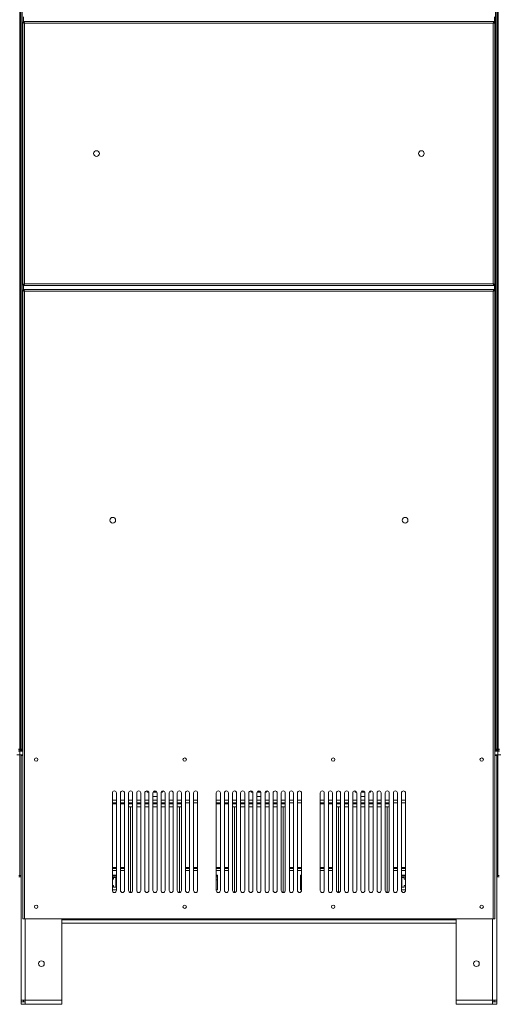
# Model space of a CAD drawing. Units: millimetres. Extents: x 5 to 415, y 0 to 297.
# Drawn here: x 106 to 130, y 158 to 207 of the extents above; entities that cross this region are included whole.
import ezdxf

# ---------------------------------------------------------------- set-up
doc = ezdxf.new("R2010")
doc.units = ezdxf.units.MM

msp = doc.modelspace()

# ---------------------------------------------------------------- linework, layer by layer
at = {"color": 7, "linetype": 'Continuous', "lineweight": 15}
for p, q in [((106.45005, 170.90702), (106.45005, 242.78136)), ((106.47405, 242.78136), (106.47405, 170.90702)), ((106.51405, 170.94702), (106.51405, 242.74136)), ((106.57405, 170.94702), (106.57405, 242.74136)), ((129.89405, 242.74136), (129.89405, 170.94702)), ((129.95405, 242.74136), (129.95405, 170.94702)), ((129.99405, 170.90702), (129.99405, 242.78136)), ((130.01805, 242.78136), (130.01805, 170.90702)), ((106.45005, 171.00419), (106.45005, 242.68419)), ((106.47405, 171.00419), (106.47405, 242.68419)), ((129.99405, 171.00419), (129.99405, 242.68419)), ((130.01805, 171.00419), (130.01805, 242.68419)), ((106.61005, 206.71336), (106.61005, 193.78302)), ((106.61005, 206.71336), (106.63405, 206.71336)), ((129.83123, 206.74019), (106.63688, 206.74019)), ((106.63688, 206.74019), (106.63688, 206.71619)), ((106.66088, 206.69219), (106.66088, 206.7027)), ((106.66932, 206.69219), (106.66088, 206.69219)), ((106.66088, 206.69219), (106.67272, 206.68878)), ((129.77405, 206.65619), (106.69405, 206.65619)), ((106.69405, 206.65619), (106.69405, 193.84019)), ((129.77405, 193.84019), (129.77405, 206.65619)), ((129.79472, 206.68786), (129.80723, 206.69219)), ((129.80723, 206.69219), (129.79866, 206.69219)), ((129.80723, 206.70293), (129.80723, 206.69219)), ((129.83123, 206.74019), (129.83123, 206.71619)), ((129.85805, 206.71336), (129.83405, 206.71336)), ((129.85805, 193.78302), (129.85805, 206.71336)), ((106.67338, 193.80852), (106.66088, 193.80419)), ((106.66088, 193.79345), (106.66088, 193.80419)), ((106.66088, 193.80419), (106.66944, 193.80419)), ((106.69405, 193.84019), (129.77405, 193.84019)), ((129.80723, 193.80419), (129.79539, 193.80761)), ((129.79879, 193.80419), (129.80723, 193.80419)), ((129.80723, 193.80419), (129.80723, 193.79368)), ((106.61005, 193.78302), (106.63405, 193.78302)), ((106.61005, 193.52936), (106.63405, 193.52936)), ((106.61005, 193.52936), (106.61005, 162.58419)), ((106.63688, 193.75619), (106.63688, 193.78019)), ((106.63688, 193.75619), (129.83123, 193.75619)), ((106.63688, 193.55619), (106.63688, 193.53219)), ((129.83123, 193.55619), (106.63688, 193.55619)), ((106.65805, 193.50391), (106.64856, 193.50391)), ((106.65805, 193.49613), (106.65805, 193.50391)), ((106.66234, 193.50819), (106.66234, 193.51731)), ((106.66234, 193.50819), (106.67027, 193.50819)), ((106.69405, 193.47219), (106.69405, 162.58419)), ((129.77405, 193.47219), (106.69405, 193.47219)), ((129.77405, 162.58419), (129.77405, 193.47219)), ((129.79799, 193.50819), (129.80577, 193.50819)), ((129.80577, 193.50819), (129.80577, 193.51769)), ((129.81005, 193.50391), (129.81917, 193.50391)), ((129.81005, 193.50391), (129.81005, 193.49597)), ((129.83123, 193.75619), (129.83123, 193.78019)), ((129.83123, 193.55619), (129.83123, 193.53219)), ((129.85805, 193.78302), (129.83405, 193.78302)), ((129.85805, 193.52936), (129.83405, 193.52936)), ((129.85805, 162.58419), (129.85805, 193.52936)), ((106.38723, 170.84419), (106.46205, 170.84419)), ((106.45005, 170.90702), (106.39005, 170.90702)), ((106.45005, 171.00419), (106.47405, 171.00419)), ((106.47405, 170.96419), (106.45005, 170.96419)), ((106.45005, 170.84419), (106.45005, 170.90702)), ((106.46205, 170.66419), (106.46205, 170.84419)), ((106.46205, 170.84419), (106.53688, 170.84419)), ((106.46205, 170.66419), (106.46205, 164.71966)), ((106.47405, 170.90702), (106.47405, 170.84419)), ((106.47405, 170.90702), (106.53405, 170.90702)), ((106.51405, 170.94702), (106.57405, 170.94702)), ((106.52205, 170.62419), (106.61005, 170.62419)), ((106.52205, 158.58419), (106.52205, 170.62419)), ((106.53688, 170.84419), (106.53688, 170.90419)), ((106.53688, 170.84419), (106.61005, 170.84419)), ((106.59405, 170.96419), (106.57617, 170.95299)), ((106.57688, 170.88419), (106.57688, 170.94419)), ((106.61005, 170.94419), (106.57688, 170.94419)), ((106.61005, 170.88419), (106.57688, 170.88419)), ((106.59405, 170.96419), (106.57843, 170.95935)), ((106.5855, 170.95036), (106.58113, 170.95609)), ((129.89123, 170.94419), (129.85805, 170.94419)), ((129.89123, 170.88419), (129.85805, 170.88419)), ((129.85805, 170.84419), (129.93122, 170.84419)), ((129.94605, 170.62419), (129.85805, 170.62419)), ((129.87405, 170.96419), (129.87889, 170.94857)), ((129.87405, 170.96419), (129.88525, 170.94631)), ((129.89243, 170.95282), (129.87405, 170.96419)), ((129.88267, 170.95043), (129.88703, 170.95616)), ((129.89123, 170.88419), (129.89123, 170.94419)), ((129.95405, 170.94702), (129.89405, 170.94702)), ((129.93122, 170.84419), (129.93122, 170.90419)), ((129.93122, 170.84419), (130.00605, 170.84419)), ((129.99405, 170.90702), (129.93405, 170.90702)), ((129.94605, 158.58419), (129.94605, 170.62419)), ((129.99405, 171.00419), (130.01805, 171.00419)), ((130.01805, 170.96419), (129.99405, 170.96419)), ((129.99405, 170.84419), (129.99405, 170.90702)), ((130.00605, 170.84419), (130.00605, 170.66419)), ((130.00605, 170.84419), (130.08088, 170.84419)), ((130.00605, 164.71966), (130.00605, 170.66419)), ((130.01805, 170.90702), (130.01805, 170.84419)), ((130.01805, 170.90702), (130.07805, 170.90702)), ((111.01405, 168.78419), (111.01405, 163.98419)), ((111.21405, 163.98419), (111.21405, 168.78419)), ((111.41405, 168.78419), (111.41405, 163.98419)), ((111.61405, 163.98419), (111.61405, 168.78419)), ((111.81405, 168.78419), (111.81405, 163.98419)), ((112.01405, 163.98419), (112.01405, 168.78419)), ((112.21405, 168.78419), (112.21405, 163.98419)), ((112.41405, 163.98419), (112.41405, 168.78419)), ((112.61405, 168.78419), (112.61405, 163.98419)), ((112.71405, 168.88419), (112.71405, 168.86419)), ((112.71405, 168.86419), (112.75405, 168.82419)), ((112.71405, 168.86419), (112.77405, 168.86419)), ((112.8057, 168.82419), (112.75405, 168.82419)), ((112.81405, 163.98419), (112.81405, 168.78419)), ((113.01405, 168.78419), (113.01405, 163.98419)), ((113.01405, 168.61619), (113.21405, 168.61619)), ((113.2057, 168.82419), (113.0224, 168.82419)), ((113.05405, 168.86419), (113.17405, 168.86419)), ((113.21405, 163.98419), (113.21405, 168.78419)), ((113.41405, 168.78419), (113.41405, 163.98419)), ((113.47405, 168.82419), (113.4224, 168.82419)), ((113.45405, 168.86419), (113.51405, 168.86419)), ((113.47405, 168.82419), (113.51405, 168.86419)), ((113.51405, 168.86419), (113.51405, 168.88419)), ((113.61405, 163.98419), (113.61405, 168.78419)), ((113.81405, 168.78419), (113.81405, 163.98419)), ((114.01405, 163.98419), (114.01405, 168.78419)), ((114.21405, 168.78419), (114.21405, 163.98419)), ((114.41405, 163.98419), (114.41405, 168.78419)), ((114.61405, 168.78419), (114.61405, 163.98419)), ((114.81405, 163.98419), (114.81405, 168.78419)), ((115.01405, 168.78419), (115.01405, 163.98419)), ((115.21405, 163.98419), (115.21405, 168.78419)), ((116.13405, 168.78419), (116.13405, 163.98419)), ((116.33405, 163.98419), (116.33405, 168.78419)), ((116.53405, 168.78419), (116.53405, 163.98419)), ((116.73405, 163.98419), (116.73405, 168.78419)), ((116.93405, 168.78419), (116.93405, 163.98419)), ((117.13405, 163.98419), (117.13405, 168.78419)), ((117.33405, 168.78419), (117.33405, 163.98419)), ((117.53405, 163.98419), (117.53405, 168.78419)), ((117.73405, 168.78419), (117.73405, 163.98419)), ((117.83405, 168.88419), (117.83405, 168.86419)), ((117.83405, 168.86419), (117.87405, 168.82419)), ((117.83405, 168.86419), (117.89405, 168.86419)), ((117.9257, 168.82419), (117.87405, 168.82419)), ((117.93405, 163.98419), (117.93405, 168.78419)), ((118.13405, 168.78419), (118.13405, 163.98419)), ((118.13405, 168.61619), (118.33405, 168.61619)), ((118.3257, 168.82419), (118.1424, 168.82419)), ((118.17405, 168.86419), (118.29405, 168.86419)), ((118.33405, 163.98419), (118.33405, 168.78419)), ((118.53405, 168.78419), (118.53405, 163.98419)), ((118.59405, 168.82419), (118.5424, 168.82419)), ((118.57405, 168.86419), (118.63405, 168.86419)), ((118.59405, 168.82419), (118.63405, 168.86419)), ((118.63405, 168.86419), (118.63405, 168.88419)), ((118.73405, 163.98419), (118.73405, 168.78419)), ((118.93405, 168.78419), (118.93405, 163.98419)), ((119.13405, 163.98419), (119.13405, 168.78419)), ((119.33405, 168.78419), (119.33405, 163.98419)), ((119.53405, 163.98419), (119.53405, 168.78419)), ((119.73405, 168.78419), (119.73405, 163.98419)), ((119.93405, 163.98419), (119.93405, 168.78419)), ((120.13405, 168.78419), (120.13405, 163.98419)), ((120.33405, 163.98419), (120.33405, 168.78419)), ((121.25405, 168.78419), (121.25405, 163.98419)), ((121.45406, 163.98419), (121.45406, 168.78419)), ((121.65405, 168.78419), (121.65405, 163.98419)), ((121.85405, 163.98419), (121.85405, 168.78419)), ((122.05405, 168.78419), (122.05405, 163.98419)), ((122.25405, 163.98419), (122.25405, 168.78419)), ((122.45405, 168.78419), (122.45405, 163.98419)), ((122.65405, 163.98419), (122.65405, 168.78419)), ((122.85405, 168.78419), (122.85405, 163.98419)), ((122.95405, 168.88419), (122.95405, 168.86419)), ((122.95405, 168.86419), (122.99405, 168.82419)), ((122.95405, 168.86419), (123.01405, 168.86419)), ((123.0457, 168.82419), (122.99405, 168.82419)), ((123.05405, 163.98419), (123.05405, 168.78419)), ((123.25405, 168.78419), (123.25405, 163.98419)), ((123.25405, 168.61619), (123.45405, 168.61619)), ((123.4457, 168.82419), (123.2624, 168.82419)), ((123.29405, 168.86419), (123.41405, 168.86419)), ((123.45405, 163.98419), (123.45405, 168.78419)), ((123.65405, 168.78419), (123.65405, 163.98419)), ((123.71405, 168.82419), (123.6624, 168.82419)), ((123.69405, 168.86419), (123.75405, 168.86419)), ((123.71405, 168.82419), (123.75405, 168.86419)), ((123.75405, 168.86419), (123.75405, 168.88419)), ((123.85405, 163.98419), (123.85405, 168.78419)), ((124.05405, 168.78419), (124.05405, 163.98419)), ((124.25405, 163.98419), (124.25405, 168.78419)), ((124.45405, 168.78419), (124.45405, 163.98419)), ((124.65405, 163.98419), (124.65405, 168.78419)), ((124.85405, 168.78419), (124.85405, 163.98419)), ((125.05405, 163.98419), (125.05405, 168.78419)), ((125.25405, 168.78419), (125.25405, 163.98419)), ((125.45405, 163.98419), (125.45405, 168.78419)), ((111.21405, 168.42419), (111.01405, 168.42419)), ((111.21405, 168.30419), (111.01405, 168.30419)), ((111.01405, 168.24419), (111.21405, 168.24419)), ((111.61405, 168.42419), (111.41405, 168.42419)), ((111.61405, 168.30419), (111.41405, 168.30419)), ((111.41405, 168.24419), (111.61405, 168.24419)), ((112.01405, 168.42419), (111.81405, 168.42419)), ((112.01405, 168.30419), (111.81405, 168.30419)), ((111.81405, 168.24419), (112.01405, 168.24419)), ((112.41405, 168.42419), (112.21405, 168.42419)), ((112.41405, 168.30419), (112.21405, 168.30419)), ((112.21405, 168.24419), (112.41405, 168.24419)), ((112.81405, 168.42419), (112.61405, 168.42419)), ((112.81405, 168.30419), (112.61405, 168.30419)), ((112.61405, 168.24419), (112.81405, 168.24419)), ((113.21405, 168.42419), (113.01405, 168.42419)), ((113.21405, 168.30419), (113.01405, 168.30419)), ((113.01405, 168.24419), (113.21405, 168.24419)), ((113.61405, 168.42419), (113.41405, 168.42419)), ((113.61405, 168.30419), (113.41405, 168.30419)), ((113.41405, 168.24419), (113.61405, 168.24419)), ((114.01405, 168.42419), (113.81405, 168.42419)), ((114.01405, 168.30419), (113.81405, 168.30419)), ((113.81405, 168.24419), (114.01405, 168.24419)), ((114.41405, 168.42419), (114.21405, 168.42419)), ((114.41405, 168.30419), (114.21405, 168.30419)), ((114.21405, 168.24419), (114.41405, 168.24419)), ((114.81405, 168.42419), (114.61405, 168.42419)), ((114.81405, 168.30419), (114.61405, 168.30419)), ((115.21405, 168.42419), (115.01405, 168.42419)), ((115.21405, 168.30419), (115.01405, 168.30419)), ((116.33405, 168.42419), (116.13405, 168.42419)), ((116.33405, 168.30419), (116.13405, 168.30419)), ((116.13405, 168.24419), (116.33405, 168.24419)), ((116.73405, 168.42419), (116.53405, 168.42419)), ((116.73405, 168.30419), (116.53405, 168.30419)), ((116.53405, 168.24419), (116.73405, 168.24419)), ((117.13405, 168.42419), (116.93405, 168.42419)), ((117.13405, 168.30419), (116.93405, 168.30419)), ((116.93405, 168.24419), (117.13405, 168.24419)), ((117.53405, 168.42419), (117.33405, 168.42419)), ((117.53405, 168.30419), (117.33405, 168.30419)), ((117.33405, 168.24419), (117.53405, 168.24419)), ((117.93405, 168.42419), (117.73405, 168.42419)), ((117.93405, 168.30419), (117.73405, 168.30419)), ((117.73405, 168.24419), (117.93405, 168.24419)), ((118.33405, 168.42419), (118.13405, 168.42419)), ((118.33405, 168.30419), (118.13405, 168.30419)), ((118.13405, 168.24419), (118.33405, 168.24419)), ((118.73405, 168.42419), (118.53405, 168.42419)), ((118.73405, 168.30419), (118.53405, 168.30419)), ((118.53405, 168.24419), (118.73405, 168.24419)), ((119.13405, 168.42419), (118.93405, 168.42419)), ((119.13405, 168.30419), (118.93405, 168.30419)), ((118.93405, 168.24419), (119.13405, 168.24419)), ((119.53405, 168.42419), (119.33405, 168.42419)), ((119.53405, 168.30419), (119.33405, 168.30419)), ((119.33405, 168.24419), (119.53405, 168.24419)), ((119.93405, 168.42419), (119.73405, 168.42419)), ((119.93405, 168.30419), (119.73405, 168.30419)), ((120.33405, 168.42419), (120.13405, 168.42419)), ((120.33405, 168.30419), (120.13405, 168.30419)), ((121.45406, 168.42419), (121.25405, 168.42419)), ((121.45406, 168.30419), (121.25405, 168.30419)), ((121.25405, 168.24419), (121.45406, 168.24419)), ((121.85405, 168.42419), (121.65405, 168.42419)), ((121.85405, 168.30419), (121.65405, 168.30419)), ((121.65405, 168.24419), (121.85405, 168.24419)), ((122.25405, 168.42419), (122.05405, 168.42419)), ((122.25405, 168.30419), (122.05405, 168.30419)), ((122.05405, 168.24419), (122.25405, 168.24419)), ((122.65405, 168.42419), (122.45405, 168.42419)), ((122.65405, 168.30419), (122.45405, 168.30419)), ((122.45405, 168.24419), (122.65405, 168.24419)), ((123.05405, 168.42419), (122.85405, 168.42419)), ((123.05405, 168.30419), (122.85405, 168.30419)), ((122.85405, 168.24419), (123.05405, 168.24419)), ((123.45405, 168.42419), (123.25405, 168.42419)), ((123.45405, 168.30419), (123.25405, 168.30419)), ((123.25405, 168.24419), (123.45405, 168.24419)), ((123.85405, 168.42419), (123.65405, 168.42419)), ((123.85405, 168.30419), (123.65405, 168.30419)), ((123.65405, 168.24419), (123.85405, 168.24419)), ((124.25405, 168.42419), (124.05405, 168.42419)), ((124.25405, 168.30419), (124.05405, 168.30419)), ((124.05405, 168.24419), (124.25405, 168.24419)), ((124.65405, 168.42419), (124.45405, 168.42419)), ((124.65405, 168.30419), (124.45405, 168.30419)), ((124.45405, 168.24419), (124.65405, 168.24419)), ((125.05405, 168.42419), (124.85405, 168.42419)), ((125.05405, 168.30419), (124.85405, 168.30419)), ((125.45405, 168.42419), (125.25405, 168.42419)), ((125.45405, 168.30419), (125.25405, 168.30419)), ((112.01405, 168.10179), (111.91405, 168.10179)), ((112.41405, 168.10179), (112.21405, 168.10179)), ((112.81405, 168.10179), (112.61405, 168.10179)), ((113.21405, 168.10179), (113.01405, 168.10179)), ((113.61405, 168.10179), (113.41405, 168.10179)), ((114.01405, 168.10179), (113.81405, 168.10179)), ((114.31405, 168.10179), (114.21405, 168.10179)), ((117.13405, 168.10179), (117.03405, 168.10179)), ((117.53405, 168.10179), (117.33405, 168.10179)), ((117.93405, 168.10179), (117.73405, 168.10179)), ((118.33405, 168.10179), (118.13405, 168.10179)), ((118.73405, 168.10179), (118.53405, 168.10179)), ((119.13405, 168.10179), (118.93405, 168.10179)), ((119.43405, 168.10179), (119.33405, 168.10179)), ((122.25405, 168.10179), (122.15405, 168.10179)), ((122.65405, 168.10179), (122.45405, 168.10179)), ((123.05405, 168.10179), (122.85405, 168.10179)), ((123.45405, 168.10179), (123.25405, 168.10179)), ((123.85405, 168.10179), (123.65405, 168.10179)), ((124.25405, 168.10179), (124.05405, 168.10179)), ((124.55405, 168.10179), (124.45405, 168.10179)), ((111.01405, 165.10819), (111.03405, 165.10819)), ((111.03405, 165.06819), (111.01405, 165.06819)), ((111.01405, 165.06419), (111.21405, 165.06419)), ((111.01405, 164.74419), (111.21405, 164.74419)), ((111.03405, 165.10819), (111.03405, 165.06819)), ((111.41405, 165.06419), (111.61405, 165.06419)), ((114.61405, 165.06419), (114.81405, 165.06419)), ((115.01405, 165.06419), (115.21405, 165.06419)), ((116.13405, 165.06419), (116.33405, 165.06419)), ((116.13405, 164.74419), (116.19405, 164.74419)), ((116.19405, 164.74419), (116.19405, 164.02419)), ((116.53405, 165.06419), (116.73405, 165.06419)), ((119.73405, 165.06419), (119.93405, 165.06419)), ((120.13405, 165.06419), (120.33405, 165.06419)), ((120.33405, 164.74419), (120.27405, 164.74419)), ((120.27405, 164.74419), (120.27405, 164.02419)), ((121.25405, 165.06419), (121.45406, 165.06419)), ((121.65405, 165.06419), (121.85405, 165.06419)), ((124.85405, 165.06419), (125.05405, 165.06419)), ((125.25405, 165.06419), (125.45405, 165.06419)), ((125.45405, 164.74419), (125.25405, 164.74419)), ((125.43405, 165.06819), (125.43405, 165.10819)), ((125.43405, 165.10819), (125.45405, 165.10819)), ((125.45405, 165.06819), (125.43405, 165.06819)), ((106.40205, 164.65966), (106.46205, 164.65966)), ((106.46205, 164.65966), (106.46205, 164.71966)), ((106.46205, 164.65966), (106.52205, 164.65966)), ((111.01405, 164.72614), (111.21405, 164.72614)), ((111.21405, 164.66419), (111.01405, 164.66419)), ((111.07405, 164.54419), (111.01405, 164.54419)), ((111.07405, 164.62419), (111.07405, 164.54419)), ((111.19405, 164.62419), (111.07405, 164.62419)), ((111.19405, 164.14419), (111.19405, 164.62419)), ((116.13405, 164.72614), (116.19405, 164.72614)), ((116.19405, 164.66419), (116.13405, 164.66419)), ((120.27405, 164.72614), (120.33405, 164.72614)), ((120.33405, 164.66419), (120.27405, 164.66419)), ((125.25405, 164.72614), (125.45405, 164.72614)), ((125.45405, 164.66419), (125.25405, 164.66419)), ((125.27405, 164.14419), (125.27405, 164.62419)), ((125.27405, 164.62419), (125.39405, 164.62419)), ((125.39405, 164.62419), (125.39405, 164.54419)), ((125.39405, 164.54419), (125.45405, 164.54419)), ((129.94605, 164.65966), (130.00605, 164.65966)), ((130.00605, 164.71966), (130.00605, 164.65966)), ((130.00605, 164.65966), (130.06605, 164.65966)), ((111.01405, 164.22419), (111.07405, 164.22419)), ((111.21405, 164.02419), (111.01405, 164.02419)), ((111.07405, 164.22419), (111.07405, 164.14419)), ((111.07405, 164.14419), (111.19405, 164.14419)), ((116.19405, 164.02419), (116.13405, 164.02419)), ((120.27405, 164.02419), (120.33405, 164.02419)), ((125.25405, 164.02419), (125.45405, 164.02419)), ((125.39405, 164.14419), (125.27405, 164.14419)), ((125.39405, 164.22419), (125.39405, 164.14419)), ((125.45405, 164.22419), (125.39405, 164.22419)), ((106.69405, 162.58419), (106.61005, 162.58419)), ((106.69405, 162.58419), (129.77405, 162.58419)), ((108.52205, 158.58419), (108.52205, 162.58419)), ((108.52205, 162.38419), (127.94605, 162.38419)), ((127.94605, 158.58419), (127.94605, 162.58419)), ((129.85805, 162.58419), (129.77405, 162.58419)), ((106.72205, 158.58419), (106.52205, 158.58419)), ((106.52205, 158.58419), (106.52205, 158.50819)), ((106.64205, 158.50819), (106.52205, 158.50819)), ((106.52205, 158.38419), (106.52205, 158.50419)), ((106.72205, 158.50419), (106.52205, 158.50419)), ((106.64205, 158.58419), (106.64205, 158.50819)), ((106.72205, 158.58419), (108.52205, 158.58419)), ((106.72205, 158.38419), (106.72205, 158.58419)), ((108.52205, 158.58419), (108.52205, 158.38419)), ((129.74605, 158.58419), (127.94605, 158.58419)), ((127.94605, 158.58419), (127.94605, 158.38419)), ((129.74605, 158.38419), (129.74605, 158.58419)), ((129.74605, 158.58419), (129.94605, 158.58419)), ((129.74605, 158.50419), (129.94605, 158.50419)), ((129.82605, 158.58419), (129.82605, 158.50819)), ((129.82605, 158.50819), (129.94605, 158.50819)), ((129.94605, 158.58419), (129.94605, 158.50819)), ((129.94605, 158.38419), (129.94605, 158.50419)), ((106.72205, 158.38419), (106.52205, 158.38419)), ((106.72205, 158.38419), (108.52205, 158.38419)), ((129.74605, 158.38419), (127.94605, 158.38419)), ((129.74605, 158.38419), (129.94605, 158.38419))]:
    msp.add_line(p, q, dxfattribs=at)
at = {"color": 8, "linetype": 'Continuous', "lineweight": 15}
for p, q in [((106.63405, 206.71336), (106.63405, 206.96702)), ((129.83405, 206.96702), (129.83405, 206.71336)), ((106.63405, 193.52936), (106.63405, 193.78302)), ((129.83405, 193.78302), (129.83405, 193.52936)), ((106.31405, 170.66419), (106.46205, 170.66419)), ((106.46205, 170.66419), (106.61005, 170.66419)), ((106.59405, 170.97759), (106.59405, 170.96419)), ((106.59405, 170.96419), (106.60707, 170.96419)), ((129.85805, 170.66419), (130.00605, 170.66419)), ((129.86065, 170.96419), (129.87405, 170.96419)), ((129.87405, 170.96419), (129.87405, 170.97721)), ((130.00605, 170.66419), (130.15405, 170.66419)), ((111.81405, 168.10179), (111.91405, 168.10179)), ((111.91405, 168.10179), (111.91405, 163.88419)), ((114.31405, 163.88419), (114.31405, 168.10179)), ((114.31405, 168.10179), (114.41405, 168.10179)), ((116.93405, 168.10179), (117.03405, 168.10179)), ((117.03405, 168.10179), (117.03405, 163.88419)), ((119.43405, 163.88419), (119.43405, 168.10179)), ((119.43405, 168.10179), (119.53405, 168.10179)), ((122.05405, 168.10179), (122.15405, 168.10179)), ((122.15405, 168.10179), (122.15405, 163.88419)), ((124.55405, 163.88419), (124.55405, 168.10179)), ((124.55405, 168.10179), (124.65405, 168.10179)), ((111.21405, 165.12419), (111.01405, 165.12419)), ((111.01405, 164.96419), (111.21405, 164.96419)), ((111.61405, 165.12419), (111.41405, 165.12419)), ((111.41405, 164.96419), (111.61405, 164.96419)), ((114.81405, 165.12419), (114.61405, 165.12419)), ((114.61405, 164.96419), (114.81405, 164.96419)), ((115.21405, 165.12419), (115.01405, 165.12419)), ((115.01405, 164.96419), (115.21405, 164.96419)), ((116.33405, 165.12419), (116.13405, 165.12419)), ((116.13405, 164.96419), (116.33405, 164.96419)), ((116.73405, 165.12419), (116.53405, 165.12419)), ((116.53405, 164.96419), (116.73405, 164.96419)), ((119.93405, 165.12419), (119.73405, 165.12419)), ((119.73405, 164.96419), (119.93405, 164.96419)), ((120.33405, 165.12419), (120.13405, 165.12419)), ((120.13405, 164.96419), (120.33405, 164.96419)), ((121.45406, 165.12419), (121.25405, 165.12419)), ((121.25405, 164.96419), (121.45406, 164.96419)), ((121.85405, 165.12419), (121.65405, 165.12419)), ((121.65405, 164.96419), (121.85405, 164.96419)), ((125.05405, 165.12419), (124.85405, 165.12419)), ((124.85405, 164.96419), (125.05405, 164.96419)), ((125.45405, 165.12419), (125.25405, 165.12419)), ((125.25405, 164.96419), (125.45405, 164.96419)), ((106.40205, 164.71966), (106.46205, 164.71966)), ((106.46205, 164.71966), (106.52205, 164.71966)), ((111.21405, 164.50419), (111.19405, 164.50419)), ((116.19405, 164.50419), (116.13405, 164.50419)), ((120.33405, 164.50419), (120.27405, 164.50419)), ((125.27405, 164.50419), (125.25405, 164.50419)), ((129.94605, 164.71966), (130.00605, 164.71966)), ((130.00605, 164.71966), (130.06605, 164.71966)), ((106.72205, 158.58419), (106.72205, 162.58419)), ((108.52205, 162.54419), (127.94605, 162.54419)), ((129.74605, 158.58419), (129.74605, 162.58419))]:
    msp.add_line(p, q, dxfattribs=at)
at = {"color": 7, "linetype": 'Continuous', "lineweight": 15, "flags": 128}
for points in [[(106.66829, 206.67304), (106.67138, 206.67521), (106.67925, 206.67986)], [(129.78886, 206.67986), (129.79672, 206.67521), (129.79963, 206.67317)], [(106.67925, 193.81652), (106.67138, 193.82118), (106.66847, 193.82321)], [(129.79981, 193.82335), (129.79672, 193.82118), (129.78886, 193.81652)], [(106.54532, 170.9292), (106.55163, 170.92176), (106.55897, 170.91551)]]:
    msp.add_lwpolyline(points, dxfattribs=at)
at = {"color": 7, "linetype": 'Continuous', "lineweight": 15}
for centre, radius in [((110.23405, 200.24819), 0.14), ((126.23405, 200.24819), 0.14), ((111.03405, 182.20419), 0.14), ((125.43405, 182.20419), 0.14), ((107.26234, 170.42819), 0.084), ((114.57681, 170.42819), 0.084), ((121.89129, 170.42819), 0.084), ((129.20577, 170.42819), 0.084), ((107.26205, 163.18419), 0.084), ((114.57672, 163.18419), 0.084), ((121.89139, 163.18419), 0.084), ((129.20605, 163.18419), 0.084), ((107.52205, 160.38419), 0.14), ((128.94605, 160.38419), 0.14)]:
    msp.add_circle(centre, radius, dxfattribs=at)
for centre, radius, start, end in [((106.59405, 170.96419), 0.12, 208.452483, 241.547517), ((129.87405, 170.96419), 0.06, 286.630166, 324.224106), ((129.87405, 170.96419), 0.12, 298.452483, 331.547517), ((111.11405, 168.78419), 0.1, 0, 180), ((111.51405, 168.78419), 0.1, 0, 180), ((111.91405, 168.78419), 0.1, 0, 180), ((112.31405, 168.78419), 0.1, 0, 180), ((112.71405, 168.78419), 0.1, 0, 180), ((113.11405, 168.78419), 0.1, 0, 180), ((113.51405, 168.78419), 0.1, 0, 180), ((113.91405, 168.78419), 0.1, 0, 180), ((114.31405, 168.78419), 0.1, 0, 180), ((114.71405, 168.78419), 0.1, 0, 180), ((115.11405, 168.78419), 0.1, 0, 180), ((116.23405, 168.78419), 0.1, 0, 180), ((116.63405, 168.78419), 0.1, 0, 180), ((117.03405, 168.78419), 0.1, 0, 180), ((117.43405, 168.78419), 0.1, 0, 180), ((117.83405, 168.78419), 0.1, 0, 180), ((118.23405, 168.78419), 0.1, 0, 180), ((118.63405, 168.78419), 0.1, 0, 180), ((119.03405, 168.78419), 0.1, 0, 180), ((119.43405, 168.78419), 0.1, 0, 180), ((119.83405, 168.78419), 0.1, 0, 180), ((120.23405, 168.78419), 0.1, 0, 180), ((121.35405, 168.78419), 0.1, 0, 180), ((121.75405, 168.78419), 0.1, 0, 180), ((122.15405, 168.78419), 0.1, 0, 180), ((122.55405, 168.78419), 0.1, 0, 180), ((122.95405, 168.78419), 0.1, 0, 180), ((123.35405, 168.78419), 0.1, 0, 180), ((123.75405, 168.78419), 0.1, 0, 180), ((124.15405, 168.78419), 0.1, 0, 180), ((124.55405, 168.78419), 0.1, 0, 180), ((124.95405, 168.78419), 0.1, 0, 180), ((125.35405, 168.78419), 0.1, 0, 180), ((111.11405, 163.98419), 0.1, 180, 0), ((111.51405, 163.98419), 0.1, 180, 0), ((111.91405, 163.98419), 0.1, 180, 0), ((112.31405, 163.98419), 0.1, 180, 0), ((112.71405, 163.98419), 0.1, 180, 0), ((113.11405, 163.98419), 0.1, 180, 0), ((113.51405, 163.98419), 0.1, 180, 0), ((113.91405, 163.98419), 0.1, 180, 0), ((114.31405, 163.98419), 0.1, 180, 0), ((114.71405, 163.98419), 0.1, 180, 0), ((115.11405, 163.98419), 0.1, 180, 0), ((116.23405, 163.98419), 0.1, 180, 0), ((116.63405, 163.98419), 0.1, 180, 0), ((117.03405, 163.98419), 0.1, 180, 0), ((117.43405, 163.98419), 0.1, 180, 0), ((117.83405, 163.98419), 0.1, 180, 0), ((118.23405, 163.98419), 0.1, 180, 0), ((118.63405, 163.98419), 0.1, 180, 0), ((119.03405, 163.98419), 0.1, 180, 0), ((119.43405, 163.98419), 0.1, 180, 0), ((119.83405, 163.98419), 0.1, 180, 0), ((120.23405, 163.98419), 0.1, 180, 0), ((121.35405, 163.98419), 0.1, 180, 0), ((121.75405, 163.98419), 0.1, 180, 0), ((122.15405, 163.98419), 0.1, 180, 0), ((122.55405, 163.98419), 0.1, 180, 0), ((122.95405, 163.98419), 0.1, 180, 0), ((123.35405, 163.98419), 0.1, 180, 0), ((123.75405, 163.98419), 0.1, 180, 0), ((124.15405, 163.98419), 0.1, 180, 0), ((124.55405, 163.98419), 0.1, 180, 0), ((124.95405, 163.98419), 0.1, 180, 0), ((125.35405, 163.98419), 0.1, 180, 0)]:
    msp.add_arc(centre, radius, start, end, dxfattribs=at)
for points, knots in [([(106.61005, 206.71336), (106.61116, 206.7089), (106.61337, 206.69998), (106.6305, 206.68658), (106.6553, 206.6732), (106.67824, 206.66304), (106.69127, 206.6574), (106.69405, 206.65619)], [0, 0, 0, 0, 0.23407182, 0.46822091, 0.70237222, 0.93650164, 1, 1, 1, 1]), ([(106.63405, 206.71336), (106.63479, 206.70907), (106.63634, 206.7), (106.64905, 206.68611), (106.66903, 206.67135), (106.6855, 206.66137), (106.69405, 206.65619)], [0, 0, 0, 0, 0.225394476, 0.476840791, 0.728333732, 1, 1, 1, 1]), ([(106.69405, 206.65619), (106.68959, 206.66649), (106.68067, 206.68708), (106.66728, 206.71387), (106.6539, 206.73284), (106.64373, 206.7397), (106.63808, 206.74011), (106.63688, 206.74019)], [0, 0, 0, 0, 0.234070635, 0.468216454, 0.702358428, 0.936518809, 1, 1, 1, 1]), ([(106.69405, 206.65619), (106.68976, 206.66327), (106.68068, 206.67825), (106.6668, 206.69799), (106.65204, 206.71307), (106.64206, 206.71513), (106.63688, 206.71619)], [0, 0, 0, 0, 0.2254014, 0.47682534, 0.72833672, 1, 1, 1, 1]), ([(129.83123, 206.74019), (129.82676, 206.73909), (129.81783, 206.73688), (129.80445, 206.71975), (129.79106, 206.69494), (129.7809, 206.672), (129.77526, 206.65897), (129.77405, 206.65619)], [0, 0, 0, 0, 0.234081361, 0.468227655, 0.702370104, 0.936515054, 1, 1, 1, 1]), ([(129.83123, 206.71619), (129.82694, 206.71546), (129.81786, 206.7139), (129.80397, 206.7012), (129.78922, 206.68121), (129.77924, 206.66474), (129.77405, 206.65619)], [0, 0, 0, 0, 0.22539645, 0.47684261, 0.72833363, 1, 1, 1, 1]), ([(129.77405, 206.65619), (129.78435, 206.66065), (129.80494, 206.66958), (129.83173, 206.68297), (129.8507, 206.69635), (129.85756, 206.70651), (129.85797, 206.71216), (129.85805, 206.71336)], [0, 0, 0, 0, 0.23407934, 0.46822195, 0.70236722, 0.93651652, 1, 1, 1, 1]), ([(129.77405, 206.65619), (129.78113, 206.66048), (129.79612, 206.66956), (129.81585, 206.68344), (129.83094, 206.6982), (129.83299, 206.70818), (129.83405, 206.71336)], [0, 0, 0, 0, 0.22541185, 0.47684441, 0.72834387, 1, 1, 1, 1]), ([(106.69405, 193.84019), (106.68376, 193.83573), (106.66316, 193.82681), (106.63638, 193.81341), (106.6174, 193.80003), (106.61054, 193.78987), (106.61014, 193.78422), (106.61005, 193.78302)], [0, 0, 0, 0, 0.23407934, 0.46822195, 0.70236722, 0.93651652, 1, 1, 1, 1]), ([(106.69405, 193.84019), (106.68697, 193.8359), (106.67199, 193.82682), (106.65225, 193.81294), (106.63717, 193.79818), (106.63512, 193.7882), (106.63405, 193.78302)], [0, 0, 0, 0, 0.22537643, 0.47684183, 0.72834253, 1, 1, 1, 1]), ([(106.63688, 193.75619), (106.64134, 193.7573), (106.65027, 193.75951), (106.66366, 193.77664), (106.67704, 193.80144), (106.6872, 193.82438), (106.69285, 193.83741), (106.69405, 193.84019)], [0, 0, 0, 0, 0.234081361, 0.468227655, 0.702370104, 0.936515054, 1, 1, 1, 1]), ([(106.63688, 193.78019), (106.64117, 193.78093), (106.65025, 193.78248), (106.66413, 193.79519), (106.67889, 193.81517), (106.68887, 193.83164), (106.69405, 193.84019)], [0, 0, 0, 0, 0.22539645, 0.47684261, 0.72833363, 1, 1, 1, 1]), ([(129.77405, 193.84019), (129.77851, 193.8299), (129.78744, 193.8093), (129.80083, 193.78252), (129.81421, 193.76354), (129.82438, 193.75668), (129.83002, 193.75628), (129.83123, 193.75619)], [0, 0, 0, 0, 0.234070635, 0.468216454, 0.702358428, 0.936518809, 1, 1, 1, 1]), ([(129.85805, 193.78302), (129.85695, 193.78748), (129.85474, 193.79641), (129.83761, 193.8098), (129.8128, 193.82318), (129.78986, 193.83334), (129.77683, 193.83899), (129.77405, 193.84019)], [0, 0, 0, 0, 0.23407182, 0.46822091, 0.70237222, 0.93650164, 1, 1, 1, 1]), ([(129.83405, 193.78302), (129.83332, 193.78731), (129.83177, 193.79639), (129.81906, 193.81027), (129.79907, 193.82503), (129.7826, 193.83501), (129.77405, 193.84019)], [0, 0, 0, 0, 0.225394476, 0.476840791, 0.728333732, 1, 1, 1, 1]), ([(129.77405, 193.84019), (129.77834, 193.83311), (129.78742, 193.81813), (129.80131, 193.79839), (129.81606, 193.78331), (129.82604, 193.78126), (129.83123, 193.78019)], [0, 0, 0, 0, 0.2254014, 0.47684799, 0.72833672, 1, 1, 1, 1]), ([(106.61005, 193.52936), (106.61116, 193.5249), (106.61337, 193.51598), (106.6305, 193.50258), (106.6553, 193.4892), (106.67824, 193.47904), (106.69127, 193.4734), (106.69405, 193.47219)], [0, 0, 0, 0, 0.23407867, 0.46822062, 0.70237129, 0.9365022, 1, 1, 1, 1]), ([(106.63405, 193.52936), (106.63479, 193.52507), (106.63634, 193.516), (106.64905, 193.50211), (106.66903, 193.48735), (106.6855, 193.47737), (106.69405, 193.47219)], [0, 0, 0, 0, 0.2253927, 0.47684209, 0.72833588, 1, 1, 1, 1]), ([(106.69405, 193.47219), (106.68959, 193.48249), (106.68067, 193.50308), (106.66728, 193.52987), (106.6539, 193.54884), (106.64373, 193.5557), (106.63808, 193.55611), (106.63688, 193.55619)], [0, 0, 0, 0, 0.23407377, 0.46821572, 0.70235101, 0.93651917, 1, 1, 1, 1]), ([(106.69405, 193.47219), (106.68976, 193.47927), (106.68068, 193.49425), (106.6668, 193.51399), (106.65204, 193.52908), (106.64206, 193.53113), (106.63688, 193.53219)], [0, 0, 0, 0, 0.22539934, 0.47682585, 0.72833013, 1, 1, 1, 1]), ([(106.66498, 193.49091), (106.66332, 193.49292), (106.65915, 193.49794), (106.65846, 193.50167), (106.65805, 193.50391)], [0, 0, 0, 0, 0.399588369, 1, 1, 1, 1]), ([(106.66234, 193.50819), (106.66461, 193.50779), (106.66827, 193.50716), (106.67312, 193.50316), (106.67495, 193.50166)], [0, 0, 0, 0, 0.6228711, 1, 1, 1, 1]), ([(129.83123, 193.55619), (129.82676, 193.55509), (129.81783, 193.55288), (129.80444, 193.53575), (129.79106, 193.51094), (129.7809, 193.488), (129.77526, 193.47497), (129.77405, 193.47219)], [0, 0, 0, 0, 0.2340878, 0.46822452, 0.70236589, 0.93651191, 1, 1, 1, 1]), ([(129.83123, 193.53219), (129.82694, 193.53146), (129.81786, 193.5299), (129.80397, 193.5172), (129.78922, 193.49721), (129.77924, 193.48074), (129.77405, 193.47219)], [0, 0, 0, 0, 0.22539412, 0.47684802, 0.72833643, 1, 1, 1, 1]), ([(129.77405, 193.47219), (129.78435, 193.47665), (129.80494, 193.48558), (129.83173, 193.49897), (129.8507, 193.51235), (129.85756, 193.52251), (129.85797, 193.52816), (129.85805, 193.52936)], [0, 0, 0, 0, 0.23408071, 0.46822302, 0.70236192, 0.93651826, 1, 1, 1, 1]), ([(129.77405, 193.47219), (129.78113, 193.47648), (129.79612, 193.48556), (129.81585, 193.49944), (129.83094, 193.5142), (129.83299, 193.52418), (129.83405, 193.52936)], [0, 0, 0, 0, 0.22541323, 0.47684621, 0.72833938, 1, 1, 1, 1]), ([(129.78966, 193.49713), (129.79181, 193.49877), (129.79703, 193.50275), (129.80289, 193.50712), (129.80483, 193.50784), (129.80577, 193.50819)], [0, 0, 0, 0, 0.26417273, 0.64179115, 1, 1, 1, 1]), ([(129.81005, 193.50391), (129.80966, 193.50163), (129.80902, 193.49797), (129.80503, 193.49312), (129.80352, 193.49129)], [0, 0, 0, 0, 0.62291264, 1, 1, 1, 1]), ([(106.45005, 170.90702), (106.44863, 170.9113), (106.44579, 170.91986), (106.4228, 170.93269), (106.40076, 170.94174), (106.38586, 170.94652), (106.3843, 170.94702)], [0, 0, 0, 0, 0.32083233, 0.64171238, 0.9625737, 1, 1, 1, 1]), ([(106.54033, 170.94702), (106.53197, 170.94419), (106.51099, 170.93707), (106.48759, 170.92569), (106.47534, 170.91516), (106.47436, 170.90896), (106.47405, 170.90702)], [0, 0, 0, 0, 0.21230063, 0.53300707, 0.853715322, 1, 1, 1, 1]), ([(106.56505, 170.94555), (106.55962, 170.94166), (106.54749, 170.93298), (106.5363, 170.92013), (106.53477, 170.91118), (106.53405, 170.90702)], [0, 0, 0, 0, 0.30273662, 0.67575621, 1, 1, 1, 1]), ([(106.53688, 170.90419), (106.54219, 170.90536), (106.5523, 170.90757), (106.56511, 170.92033), (106.57261, 170.93129), (106.57532, 170.93525)], [0, 0, 0, 0, 0.41402438, 0.78829515, 1, 1, 1, 1]), ([(106.53688, 170.84419), (106.54116, 170.84561), (106.54971, 170.84845), (106.56255, 170.87144), (106.57162, 170.89348), (106.57638, 170.90838), (106.57688, 170.90994)], [0, 0, 0, 0, 0.32082584, 0.64171538, 0.962599, 1, 1, 1, 1]), ([(106.57405, 170.94702), (106.5752, 170.95233), (106.5774, 170.96244), (106.59094, 170.9759), (106.60291, 170.98405), (106.60785, 170.98742)], [0, 0, 0, 0, 0.394026835, 0.750188929, 1, 1, 1, 1]), ([(106.61005, 170.96812), (106.60795, 170.96523), (106.60106, 170.95577), (106.58998, 170.94652), (106.58104, 170.94493), (106.57688, 170.94419)], [0, 0, 0, 0, 0.19012018, 0.62341564, 1, 1, 1, 1]), ([(106.57918, 170.94065), (106.57998, 170.94176), (106.58494, 170.94865), (106.5899, 170.9571), (106.59405, 170.96419)], [0, 0, 0, 0, 0.16067459, 1, 1, 1, 1]), ([(106.5863, 170.93909), (106.58694, 170.94106), (106.58953, 170.94903), (106.59211, 170.95768), (106.59405, 170.96419)], [0, 0, 0, 0, 0.24729475, 1, 1, 1, 1]), ([(129.86037, 170.98759), (129.86678, 170.98302), (129.87992, 170.97366), (129.89183, 170.96013), (129.89335, 170.95118), (129.89405, 170.94702)], [0, 0, 0, 0, 0.33775136, 0.6920463, 1, 1, 1, 1]), ([(129.89123, 170.94419), (129.88592, 170.94544), (129.8758, 170.94782), (129.86561, 170.95719), (129.86074, 170.96407), (129.86065, 170.96419)], [0, 0, 0, 0, 0.52072436, 0.99139637, 1, 1, 1, 1]), ([(129.89916, 170.95643), (129.89718, 170.95708), (129.88921, 170.95967), (129.88056, 170.96225), (129.87405, 170.96419)], [0, 0, 0, 0, 0.24730613, 1, 1, 1, 1]), ([(129.8888, 170.94064), (129.8892, 170.94001), (129.8944, 170.93169), (129.90435, 170.91894), (129.91812, 170.90632), (129.92706, 170.90487), (129.93122, 170.90419)], [0, 0, 0, 0, 0.02766135, 0.36660643, 0.70546543, 1, 1, 1, 1]), ([(129.89123, 170.91047), (129.89406, 170.90211), (129.90117, 170.88113), (129.91255, 170.85773), (129.92308, 170.84548), (129.92928, 170.8445), (129.93122, 170.84419)], [0, 0, 0, 0, 0.21229129, 0.53300022, 0.85371054, 1, 1, 1, 1]), ([(129.93405, 170.90702), (129.93289, 170.91233), (129.93067, 170.92244), (129.91798, 170.9352), (129.90709, 170.94266), (129.9032, 170.94532)], [0, 0, 0, 0, 0.4155679, 0.79125633, 1, 1, 1, 1]), ([(129.99405, 170.90702), (129.99263, 170.9113), (129.98979, 170.91986), (129.9668, 170.93269), (129.94477, 170.94174), (129.92986, 170.94652), (129.9283, 170.94702)], [0, 0, 0, 0, 0.32082837, 0.64171029, 0.96257348, 1, 1, 1, 1]), ([(130.08433, 170.94702), (130.07597, 170.94419), (130.05499, 170.93708), (130.0316, 170.92569), (130.01934, 170.91516), (130.01836, 170.90896), (130.01805, 170.90702)], [0, 0, 0, 0, 0.21230455, 0.53299578, 0.85370996, 1, 1, 1, 1])]:
    msp.add_open_spline(points, degree=3, knots=knots, dxfattribs=at)

doc.saveas('drawing.dxf')
